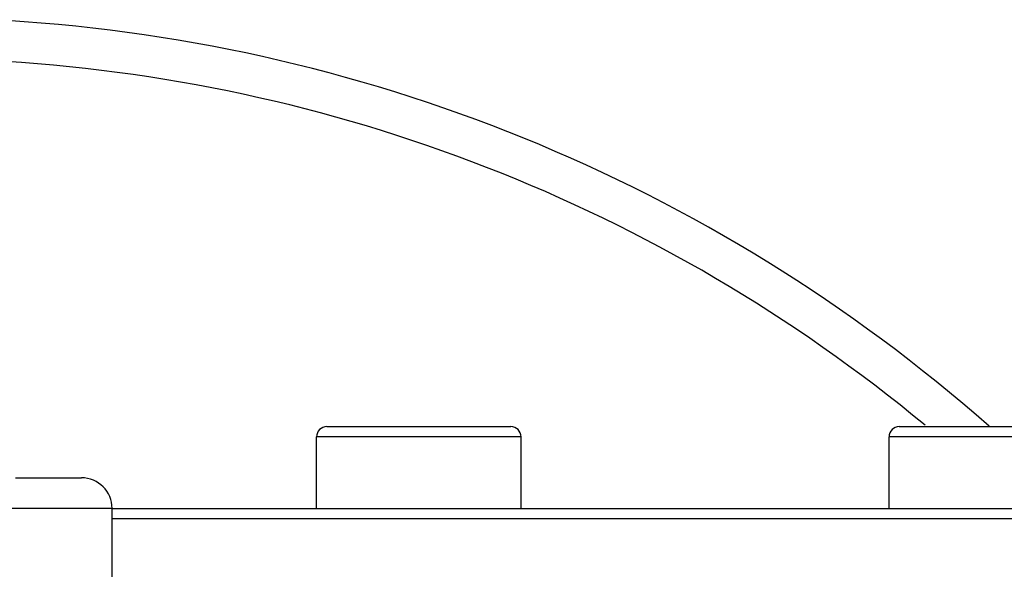
# Model space of a CAD drawing. Extents: x 24 to 958, y -468 to 283.
# Drawn here: x 882 to 930, y -38 to -12 of the extents above; entities that cross this region are included whole.
import ezdxf

# ---------------------------------------------------------------- set-up
doc = ezdxf.new("R2010")
doc.units = 0
doc.linetypes.add('DASHED', pattern=[11.05, 8.7, -2.35])
doc.layers.get('0').update_dxf_attribs({"linetype": 'CONTINUOUS'})
doc.layers.add('NEVIDI', color=4, linetype='DASHED')

msp = doc.modelspace()

# ---------------------------------------------------------------- linework, layer by layer
at = {"color": 2}
for p, q in [((897.000001, -31.5), (906.000001, -31.5)), ((925.000001, -31.5), (934.000001, -31.5)), ((896.500001, -35.5), (896.500001, -32)), ((896.500001, -35.5), (896.500001, -32)), ((906.500001, -35.5), (906.500001, -32)), ((906.500001, -35.5), (906.500001, -32)), ((924.500001, -35.5), (924.500001, -32)), ((924.500001, -35.5), (924.500001, -32)), ((881.773386, -34), (885.000001, -34)), ((886.500001, -39.501151), (886.500001, -35.5)), ((886.500001, -39.501151), (886.500001, -35.5)), ((886.500001, -35.5), (936.000001, -35.5)), ((936.500001, -36), (886.500001, -36))]:
    msp.add_line(p, q, dxfattribs=at)
for centre, radius, start, end in [((876.500001, -91.5), 80, 48.613358, 87.133784), ((897.000001, -32), 0.5, 90, 180), ((906.000001, -32), 0.5, 0, 90), ((925.000001, -32), 0.5, 90, 180), ((885.000001, -35.5), 1.5, 0, 90)]:
    msp.add_arc(centre, radius, start, end, dxfattribs=at)
at = {"layer": 'NEVIDI', "color": 7, "linetype": 'CONTINUOUS'}
for p, q in [((906.500001, -32), (896.500001, -32)), ((934.500001, -32), (924.500001, -32)), ((886.500001, -35.5), (880.419439, -35.5))]:
    msp.add_line(p, q, dxfattribs=at)
msp.add_arc((876.500001, -91.5), 78, 50.362786, 87.060096, dxfattribs=at)

doc.saveas('drawing.dxf')
